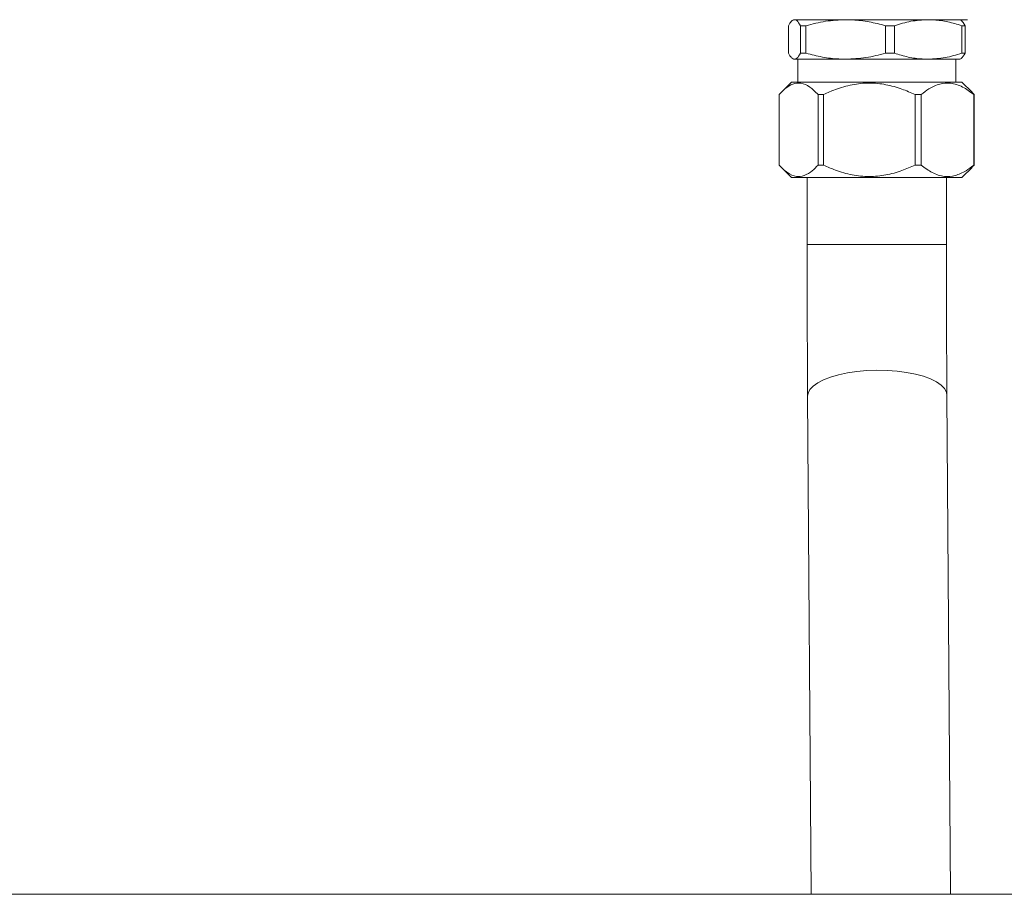
# Model space of a CAD drawing. Units: millimetres. Extents: x 20 to 381, y 24 to 271.
# Drawn here: x 98 to 110, y 204 to 214 of the extents above; entities that cross this region are included whole.
import ezdxf

# ---------------------------------------------------------------- set-up
doc = ezdxf.new("R2010")
doc.units = ezdxf.units.MM

msp = doc.modelspace()

# ---------------------------------------------------------------- linework, layer by layer
at = {"color": 7, "linetype": 'Continuous', "lineweight": 15}
for p, q in [((107.48052, 214.46679), (107.47041, 214.46096)), ((107.48052, 214.46679), (107.49051, 214.46679)), ((107.49051, 214.46679), (108.10768, 214.46679)), ((107.65051, 214.46698), (107.65051, 214.46679)), ((108.10768, 214.46679), (109.09768, 214.46679)), ((109.09768, 214.46679), (109.48051, 214.46679)), ((109.45825, 214.46697), (109.45824, 214.46698)), ((109.49062, 214.46096), (109.48051, 214.46679)), ((107.41781, 214.06396), (107.41781, 214.39462)), ((107.56322, 214.39462), (107.62945, 214.39462)), ((107.56322, 214.39462), (107.56322, 214.06396)), ((107.62945, 214.06396), (107.62945, 214.39462)), ((108.58591, 214.06396), (108.58591, 214.39462)), ((108.58591, 214.39462), (108.69215, 214.39462)), ((108.69215, 214.06396), (108.69215, 214.39462)), ((109.5032, 214.06396), (109.5032, 214.39462)), ((109.5032, 214.39462), (109.54322, 214.39462)), ((109.54322, 214.06396), (109.54322, 214.39462)), ((107.47041, 213.99762), (107.48052, 213.99179)), ((107.48052, 213.99179), (107.49051, 213.99179)), ((107.49051, 213.99179), (108.10768, 213.99179)), ((107.53051, 213.99179), (107.53051, 213.71679)), ((107.56322, 214.06396), (107.62945, 214.06396)), ((108.10768, 213.99179), (109.09768, 213.99179)), ((108.58591, 214.06396), (108.69215, 214.06396)), ((109.09768, 213.99179), (109.48051, 213.99179)), ((109.43051, 213.71679), (109.43051, 213.99179)), ((109.48051, 213.99179), (109.49062, 213.99762)), ((109.5032, 214.06396), (109.54322, 214.06396)), ((107.45551, 213.71679), (107.3341, 213.59537)), ((109.50551, 213.71679), (107.45551, 213.71679)), ((109.62693, 213.59537), (109.50551, 213.71679)), ((107.30706, 213.56679), (107.30706, 212.71679)), ((107.84155, 213.56679), (107.7742, 213.56679)), ((107.7742, 213.56679), (107.7742, 212.71679)), ((107.84155, 213.56679), (107.84155, 212.71679)), ((109.01501, 213.56679), (108.94057, 213.56679)), ((108.94057, 213.56679), (108.94057, 212.71679)), ((109.01501, 213.56679), (109.01501, 212.71679)), ((109.62578, 213.59422), (109.65396, 213.56679)), ((109.65396, 213.56679), (109.64688, 213.56679)), ((109.64688, 213.56679), (109.64688, 212.71679)), ((109.65396, 213.56679), (109.65396, 212.71679)), ((107.33315, 212.68915), (107.45551, 212.56679)), ((107.84155, 212.71679), (107.7742, 212.71679)), ((109.01501, 212.71679), (108.94057, 212.71679)), ((109.50551, 212.56679), (109.62787, 212.68915)), ((109.65396, 212.71679), (109.62581, 212.69121)), ((109.65396, 212.71679), (109.64688, 212.71679)), ((109.50551, 212.56679), (107.45551, 212.56679)), ((107.64302, 212.56679), (107.64302, 211.76329)), ((109.31801, 211.76329), (109.31801, 212.56679)), ((107.6494, 209.93822), (107.69288, 203.94198)), ((109.36793, 203.94198), (109.32436, 209.95037)), ((130.68825, 203.94198), (95.78825, 203.94198))]:
    msp.add_line(p, q, dxfattribs=at)
at = {"color": 8, "linetype": 'Continuous', "lineweight": 15}
for p, q in [((108.47788, 211.76329), (107.64302, 211.76329)), ((109.31801, 211.76329), (108.47788, 211.76329))]:
    msp.add_line(p, q, dxfattribs=at)
at = {"color": 8, "linetype": 'Continuous', "lineweight": 15, "flags": 128}
for points in [[(108.48318, 210.2489), (108.36128, 210.24469), (108.24206, 210.23408), (108.12805, 210.21729), (108.0217, 210.19469), (107.92526, 210.16674), (107.84079, 210.13406), (107.77009, 210.09733), (107.71467, 210.05734), (107.6757, 210.01494), (107.65402, 209.97103), (107.6494, 209.93822)], [(109.32436, 209.95037), (109.31892, 209.98418), (109.29618, 210.02774), (109.25619, 210.06952), (109.19981, 210.10862), (109.12823, 210.14423), (109.04299, 210.17557), (108.94588, 210.20199), (108.839, 210.22291), (108.72461, 210.23789), (108.60515, 210.24662), (108.48318, 210.2489)]]:
    msp.add_lwpolyline(points, dxfattribs=at)
at = {"color": 7, "linetype": 'Continuous', "lineweight": 15}
for points, knots in [([(107.41781, 214.39462), (107.4239, 214.40534), (107.43881, 214.43154), (107.46308, 214.46026), (107.48134, 214.46461), (107.49051, 214.46679)], [0, 0, 0, 0, 0.25597435, 0.626108822, 1, 1, 1, 1]), ([(107.49051, 214.46679), (107.4997, 214.46478), (107.52426, 214.45941), (107.54822, 214.41956), (107.56322, 214.39462)], [0, 0, 0, 0, 0.37411695, 1, 1, 1, 1]), ([(107.59575, 214.46698), (107.59896, 214.46698), (107.60556, 214.46698), (107.66049, 214.46698), (107.7516, 214.46698), (107.88005, 214.46698), (108.03793, 214.46698), (108.21492, 214.46698), (108.39896, 214.46698), (108.58325, 214.46698), (108.76755, 214.46698), (108.95159, 214.46698), (109.12858, 214.46698), (109.28646, 214.46698), (109.41491, 214.46698), (109.50601, 214.46698), (109.56095, 214.46698), (109.56755, 214.46698), (109.57075, 214.46698)], [0, 0, 0, 0, 0.05825808, 0.12000575, 0.18432075, 0.25000006, 0.31567966, 0.37999465, 0.44174166, 0.50000018, 0.55825869, 0.6200057, 0.68432069, 0.7500003, 0.8156796, 0.87999372, 0.94174192, 1, 1, 1, 1]), ([(107.62945, 214.39462), (107.70744, 214.41495), (107.86464, 214.45592), (108.02625, 214.46315), (108.10768, 214.46679)], [0, 0, 0, 0, 0.49608771, 1, 1, 1, 1]), ([(108.10768, 214.46679), (108.13545, 214.4663), (108.22961, 214.46464), (108.39055, 214.44502), (108.52054, 214.41149), (108.58591, 214.39462)], [0, 0, 0, 0, 0.17208264, 0.58364241, 1, 1, 1, 1]), ([(108.69215, 214.39462), (108.75828, 214.41495), (108.89159, 214.45592), (109.02862, 214.46315), (109.09768, 214.46679)], [0, 0, 0, 0, 0.496089147, 1, 1, 1, 1]), ([(109.09768, 214.46679), (109.12122, 214.4663), (109.20107, 214.46464), (109.33755, 214.44503), (109.44777, 214.41149), (109.5032, 214.39462)], [0, 0, 0, 0, 0.1720829, 0.58364528, 1, 1, 1, 1]), ([(109.54322, 214.39462), (109.52826, 214.42125), (109.51086, 214.45221), (109.49301, 214.45807), (109.49052, 214.45889)], [0, 0, 0, 0, 0.86013155, 1, 1, 1, 1]), ([(107.49051, 213.99179), (107.48143, 213.99393), (107.46318, 213.99823), (107.4389, 214.02687), (107.4239, 214.05325), (107.41781, 214.06396)], [0, 0, 0, 0, 0.36995287, 0.74402594, 1, 1, 1, 1]), ([(107.56322, 214.06396), (107.54822, 214.03902), (107.52426, 213.99917), (107.4997, 213.9938), (107.49051, 213.99179)], [0, 0, 0, 0, 0.625883, 1, 1, 1, 1]), ([(108.10768, 213.99179), (108.07991, 213.99228), (107.98574, 213.99394), (107.82481, 214.01356), (107.69482, 214.04709), (107.62945, 214.06396)], [0, 0, 0, 0, 0.1720913, 0.58363685, 1, 1, 1, 1]), ([(108.58591, 214.06396), (108.50792, 214.04364), (108.35072, 214.00267), (108.18911, 213.99543), (108.10768, 213.99179)], [0, 0, 0, 0, 0.49609238, 1, 1, 1, 1]), ([(109.09768, 213.99179), (109.07413, 213.99228), (108.99428, 213.99394), (108.85782, 214.01356), (108.74759, 214.04709), (108.69215, 214.06396)], [0, 0, 0, 0, 0.1720812, 0.58363471, 1, 1, 1, 1]), ([(109.5032, 214.06396), (109.43707, 214.04364), (109.30377, 214.00267), (109.16673, 213.99543), (109.09768, 213.99179)], [0, 0, 0, 0, 0.49608909, 1, 1, 1, 1]), ([(109.49052, 213.99969), (109.49301, 214.00051), (109.51086, 214.00638), (109.52826, 214.03733), (109.54322, 214.06396)], [0, 0, 0, 0, 0.13986855, 1, 1, 1, 1]), ([(107.7742, 213.56679), (107.74168, 213.59962), (107.67557, 213.66635), (107.57255, 213.71096), (107.47048, 213.6992), (107.38291, 213.64541), (107.32976, 213.59032), (107.30706, 213.56679)], [0, 0, 0, 0, 0.218503698, 0.444085554, 0.641003004, 0.846652387, 1, 1, 1, 1]), ([(108.94057, 213.56679), (108.88878, 213.5897), (108.77569, 213.63975), (108.59124, 213.69025), (108.38827, 213.7116), (108.18303, 213.68904), (107.99937, 213.63698), (107.88879, 213.5878), (107.84155, 213.56679)], [0, 0, 0, 0, 0.14869537, 0.32474297, 0.50046908, 0.68214954, 0.86420354, 1, 1, 1, 1]), ([(109.64688, 213.56679), (109.60289, 213.59962), (109.51347, 213.66635), (109.37412, 213.71096), (109.23606, 213.6992), (109.1176, 213.64541), (109.04571, 213.59032), (109.01501, 213.56679)], [0, 0, 0, 0, 0.21850526, 0.4440861, 0.64100266, 0.84665465, 1, 1, 1, 1]), ([(107.30706, 212.71679), (107.33959, 212.68396), (107.40569, 212.61724), (107.50871, 212.57262), (107.61078, 212.58438), (107.69835, 212.63817), (107.7515, 212.69326), (107.7742, 212.71679)], [0, 0, 0, 0, 0.21850576, 0.44408545, 0.6410029, 0.84665442, 1, 1, 1, 1]), ([(107.84155, 212.71679), (107.88879, 212.69578), (107.99937, 212.6466), (108.18303, 212.59454), (108.38827, 212.57198), (108.59124, 212.59333), (108.77569, 212.64383), (108.88878, 212.69388), (108.94057, 212.71679)], [0, 0, 0, 0, 0.13579646, 0.31785046, 0.49953092, 0.67525703, 0.85130463, 1, 1, 1, 1]), ([(109.01501, 212.71679), (109.059, 212.68396), (109.14842, 212.61724), (109.28776, 212.57262), (109.42583, 212.58438), (109.54428, 212.63818), (109.61617, 212.69326), (109.64688, 212.71679)], [0, 0, 0, 0, 0.21850427, 0.44408323, 0.64100278, 0.84665188, 1, 1, 1, 1]), ([(107.64302, 211.76329), (107.64302, 211.71386), (107.64304, 211.57047), (107.64331, 211.33338), (107.6439, 211.05316), (107.64479, 210.77515), (107.64596, 210.5002), (107.64741, 210.23396), (107.6486, 210.04766), (107.6493, 209.95139), (107.6494, 209.93822)], [0, 0, 0, 0, 0.07940963, 0.23034607, 0.38129999, 0.53226149, 0.6832355, 0.83422719, 0.97731849, 1, 1, 1, 1]), ([(109.32436, 209.95037), (109.32403, 209.99625), (109.32309, 210.12932), (109.32174, 210.35374), (109.32041, 210.62445), (109.31937, 210.89892), (109.31861, 211.17614), (109.31815, 211.45037), (109.31803, 211.6464), (109.31801, 211.74908), (109.31801, 211.76329)], [0, 0, 0, 0, 0.0794046, 0.23026541, 0.38116443, 0.53208933, 0.68303359, 0.83399184, 0.97702328, 1, 1, 1, 1])]:
    msp.add_open_spline(points, degree=3, knots=knots, dxfattribs=at)

doc.saveas('drawing.dxf')
